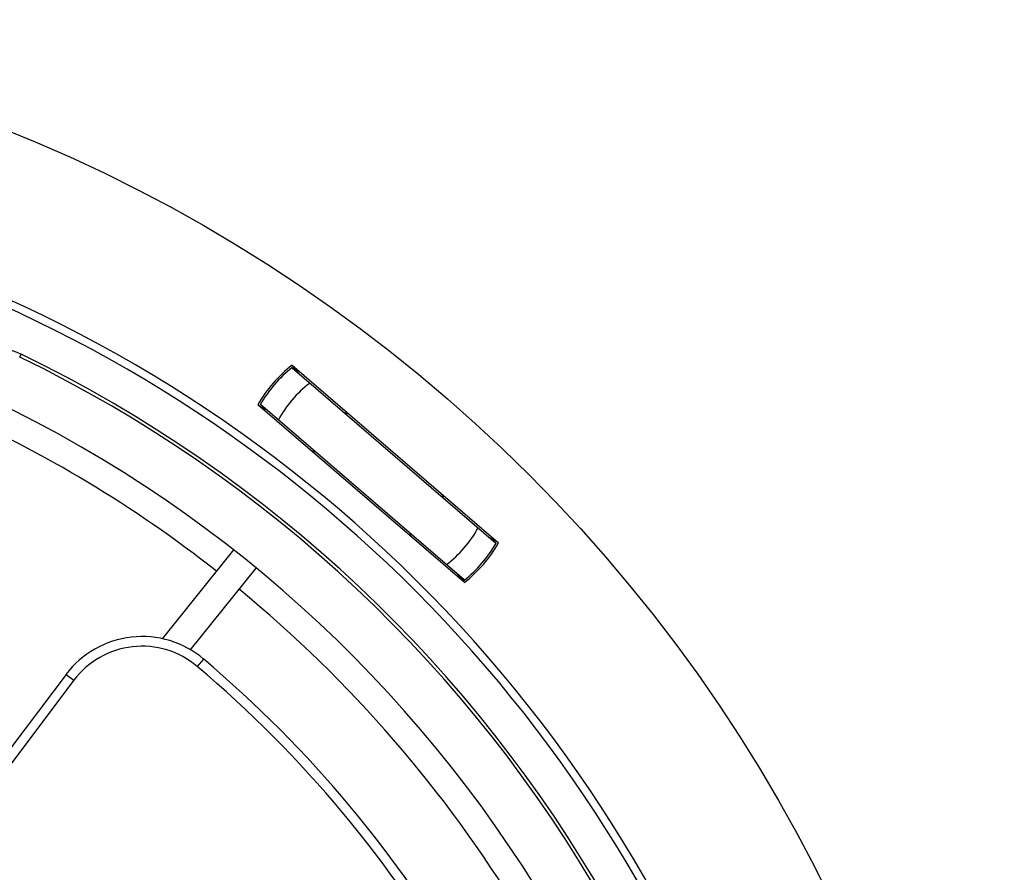
# Model space of a CAD drawing. Units: inches. Extents: x -568.4 to -530.9, y 687.7 to 713.8.
# Drawn here: x -548.5 to -546.5, y 708.3 to 710.1 of the extents above; entities that cross this region are included whole.
import ezdxf

# ---------------------------------------------------------------- set-up
doc = ezdxf.new("R2010")
doc.units = ezdxf.units.IN
doc.header["$MEASUREMENT"] = 0
doc.layers.add('02___PRT_ALL_AXES', color=7, linetype='Continuous')
doc.layers.add('A-ANNO-DIM', color=1, linetype='Continuous')
doc.styles.add('ARCH', font='archquik.shx')
doc.dimstyles.new('00$3', dxfattribs={"dimtxt": 0.125, "dimasz": 0.18, "dimexe": 0.1, "dimexo": 0.1, "dimgap": 0.09, "dimtad": 0, "dimtih": 1, "dimtoh": 1, "dimzin": 4, "dimdsep": 46, "dimtxsty": 'ARCH', "dimcen": 0.09, "dimclrd": 1, "dimclre": 1, "dimclrt": 4, "dimadec": 0, "dimazin": 0, "dimtfac": 1, "dimtmove": 0, "dimatfit": 3, "dimfxl": 1, "dimtolj": 1, "dimtzin": 4, "dimarcsym": 0})

# ---------------------------------------------------------------- blocks, each defined once
blk = doc.blocks.new('*D9')
at = {"layer": 'A-ANNO-DIM', "color": 1, "lineweight": -2, "transparency": 16777216}
for p, q in [((-551.7085, 709.139), (-551.8305, 709.2713)), ((-551.5865, 709.0067), (-547.7367, 704.8305)), ((-547.2569, 704.31), (-547.6147, 704.6981)), ((-547.0769, 704.31), (-547.2569, 704.31))]:
    blk.add_line(p, q, dxfattribs=at)
at = {"layer": 'A-ANNO-DIM', "color": 1, "transparency": 16777216}
for points in [[(-551.6864, 709.1593), (-551.7305, 709.1187), (-551.5865, 709.0067)], [(-547.5926, 704.7185), (-547.6367, 704.6778), (-547.7367, 704.8305)]]:
    blk.add_solid(points, dxfattribs=at)
at = {"layer": 'Defpoints', "color": 0, "transparency": 16777216}
for p in [(-551.5865, 709.0067), (-547.7367, 704.8305)]:
    blk.add_point(p, dxfattribs=at)
at = {"layer": 'A-ANNO-DIM', "color": 4, "transparency": 16777216, "insert": (-546.3768, 704.31), "char_height": 0.125, "attachment_point": 5, "style": 'ARCH'}
blk.add_mtext('\\A1;∅5.68 [∅144]', dxfattribs=at)

msp = doc.modelspace()

# ---------------------------------------------------------------- linework, layer by layer
at = {"color": 7, "linetype": 'Continuous'}
for p, q in [((-548.4655, 709.3876), (-548.4627, 709.3935)), ((-547.9126, 709.3658), (-547.9131, 709.3663)), ((-547.913, 709.3714), (-547.4941, 709.0105)), ((-547.899, 709.3542), (-547.913, 709.3714)), ((-547.9125, 709.3658), (-547.4997, 709.0101)), ((-547.5635, 708.93), (-547.9823, 709.2909)), ((-547.9823, 709.2909), (-547.9632, 709.2796)), ((-547.9767, 709.2914), (-547.9773, 709.2917)), ((-547.5639, 708.9355), (-547.9768, 709.2913)), ((-547.4941, 709.0105), (-547.5133, 709.0218)), ((-548.0318, 708.9964), (-548.1767, 708.8158)), ((-547.4997, 709.01), (-547.4992, 709.0097)), ((-548.1195, 708.7928), (-547.9857, 708.9595)), ((-547.5775, 708.9472), (-547.5635, 708.93)), ((-547.5638, 708.9356), (-547.5634, 708.9351)), ((-548.0926, 708.775), (-548.1053, 708.76)), ((-548.3715, 708.7437), (-548.5315, 708.5314)), ((-548.3715, 708.7437), (-548.3558, 708.7319)), ((-548.3558, 708.7319), (-548.5158, 708.5195))]:
    msp.add_line(p, q, dxfattribs=at)
msp.add_circle((-549.6616, 706.9186), 3.1534, dxfattribs=at)
for centre, radius, start, end in [((-549.6616, 706.9186), 2.84, 326.0674, 76.1691), ((-549.6616, 706.9186), 2.8239, 328.163, 76.0469), ((-549.6616, 706.9186), 2.7435, 355.3469, 64.1531), ((-549.6616, 706.9186), 2.75, 355.3469, 64.1531), ((-547.7382, 709.1507), 0.2815, 128.3666, 150.1334), ((-547.7382, 709.1507), 0.2776, 129.0372, 149.4628), ((-547.7382, 709.1507), 0.2769, 129.0125, 129.0372), ((-547.7382, 709.1507), 0.2303, 126.9122, 151.5878), ((-549.6616, 706.9186), 2.6408, 355.0442, 64.4558), ((-549.6616, 706.9186), 2.5856, 51.9043, 65.999), ((-547.7382, 709.1507), 0.2769, 149.4628, 149.4875), ((-547.7382, 709.1507), 0.1398, 116.8989, 118.6047), ((-547.7382, 709.1507), 0.1398, 159.8953, 161.6011), ((-547.7382, 709.1507), 0.1398, 339.8953, 341.6011), ((-547.7382, 709.1507), 0.2303, 306.9122, 331.5878), ((-547.7382, 709.1507), 0.1398, 296.8989, 298.6047), ((-547.7382, 709.1507), 0.2815, 308.3666, 330.1334), ((-547.7382, 709.1507), 0.2776, 309.0372, 329.4628), ((-547.7382, 709.1507), 0.2769, 329.4628, 329.4875), ((-547.7382, 709.1507), 0.2769, 309.0125, 309.0372), ((-549.6616, 706.9186), 2.5856, 11.9043, 50.5957), ((-548.2173, 708.6275), 0.1932, 49.7975, 143), ((-548.2173, 708.6275), 0.1735, 49.7925, 142.9991), ((-549.6616, 706.9186), 2.4307, 10.2025, 49.7975), ((-549.6616, 706.9186), 2.411, 10.203, 49.7971)]:
    msp.add_arc(centre, radius, start, end, dxfattribs=at)
msp.add_open_spline([(-548.7242, 709.2972), (-548.7138, 709.3208), (-548.6832, 709.3642), (-548.6157, 709.4059), (-548.5373, 709.4179), (-548.4858, 709.4047), (-548.4627, 709.3935)], degree=3, knots=[0, 0, 0, 0, 0.0772538, 0.1544978, 0.2317417, 0.3089956, 0.3089956, 0.3089956, 0.3089956], dxfattribs=at)
at = {"layer": '02___PRT_ALL_AXES', "color": 7, "linetype": 'Continuous'}
for start, end in [(116.9498, 118.3078), (160.2115, 161.5842), (340.2115, 341.5842), (296.9498, 298.3078)]:
    msp.add_arc((-547.7382, 709.1507), 0.1378, start, end, dxfattribs=at)

# ---------------------------------------------------------------- dimensions: what is measured, and where the dimension line sits
at = {"layer": 'A-ANNO-DIM'}
dim = msp.add_diameter_dim_2p(p1=(-551.5865, 709.0067), p2=(-547.7367, 704.8305), dimstyle='00$3', dxfattribs=at)
dim.commit()
dim.dimension.update_dxf_attribs({"geometry": '*D9', "text_midpoint": (-546.3768, 704.31), "dimtype": 163})

doc.saveas('drawing.dxf')
